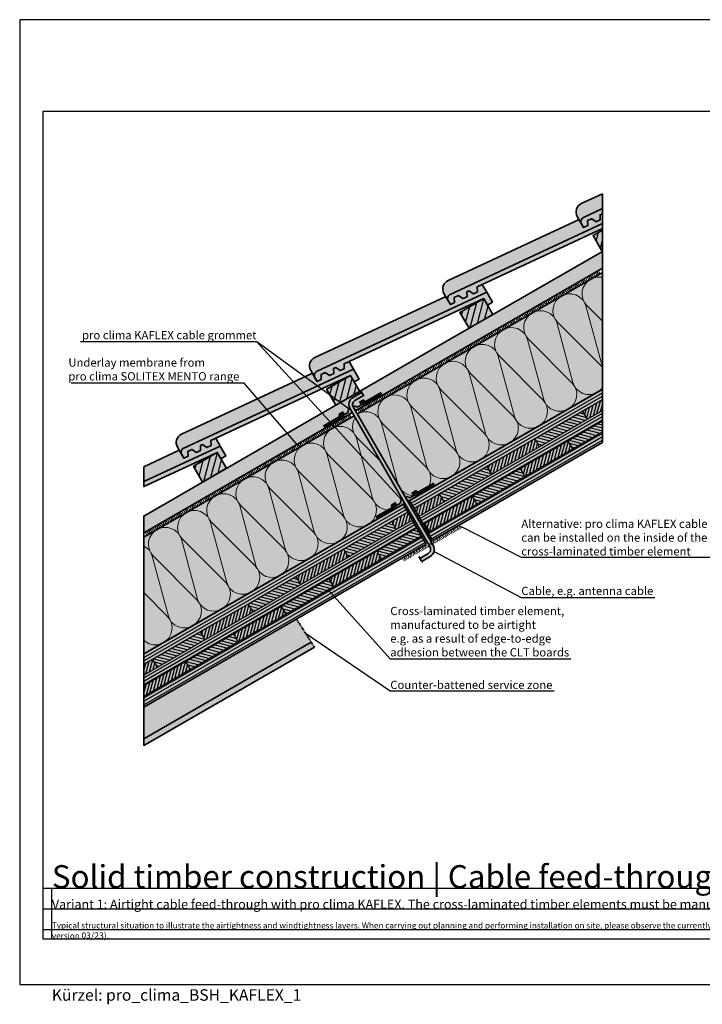
# Model space of a CAD drawing. Units: millimetres. Extents: x -3680 to 44285, y -11462 to 76072.
# Drawn here: x 5585 to 7070, y -8362 to -6219 of the extents above; entities that cross this region are included whole.
import ezdxf
from ezdxf import colors
from ezdxf.entities.mleader import LeaderData, LeaderLine
from ezdxf.math import Vec2, Vec3

# ---------------------------------------------------------------- set-up
doc = ezdxf.new("R2010")
doc.units = ezdxf.units.MM
for name, pattern in [('ACAD_ISO03W100', [30, 12, -18]), ('ACAD_ISO10W100', [18, 12, -3, 0, -3]), ('pro_clima_Bahnen_eng', [4, 2, -2])]:
    doc.linetypes.add(name, pattern=pattern)
for name, color, linetype, plot in [('Ansichtsfenster', 220, 'Continuous', False), ('Hilfslinie', 202, 'Continuous', False), ('Text Autorenvermek', 131, 'Continuous', False)]:
    doc.layers.add(name, color=color, linetype=linetype, plot=plot)
for name, color, linetype, lineweight in [('Beschriftung', 112, 'Continuous', 18), ('Kontur 0.25', 7, 'Continuous', 25), ('Kontur 0.35', 7, 'Continuous', 35), ('pro clima Außendichtung', 40, 'pro_clima_Bahnen_eng', 100), ('pro clima Verbindungsmittel', 1, 'Continuous', 70), ('Schraffur', 134, 'Continuous', 25), ('Schriftfeld', 8, 'Continuous', 25), ('Strichpunkt', 80, 'ACAD_ISO10W100', 35)]:
    doc.layers.add(name, color=color, linetype=linetype, lineweight=lineweight)
doc.layers.add('Schraffur farblich', color=71, linetype='Continuous')
doc.layers.add('Text', color=112, linetype='Continuous')
doc.styles.get("Standard").update_dxf_attribs({"font": 'arial.ttf'})
doc.styles.add('Stil1', font='arial.ttf')

# ---------------------------------------------------------------- blocks, each defined once
blk = doc.blocks.new('_None')
blk = doc.blocks.new('Hinweise_zur_Zeichnung')
at = {"layer": 'Hilfslinie'}
for points in [[(1685.2, 27980.6), (1685.2, 28090.6)], [(1665.2, 28000.6), (4535.2, 28000.6)]]:
    blk.add_lwpolyline(points, dxfattribs=at)
at = {"layer": 'Text', "insert": (1685.2, 28015.9), "char_height": 14, "attachment_point": 1}
blk.add_mtext_dynamic_manual_height_columns('{\\H0.92857x;\\C252;\\c9999763;Typical structural situation to illustrate the airtightness and windtightness layers. When carrying out planning and performing installation on site, please observe the currently applicable technical regulations and the relevant pro clima recommendations for applications and installation. (German version: 09/21; international version 03\\H1.07692x;/23).}', width=2717.167, gutter_width=12.5, heights=[41.7], dxfattribs=at)

msp = doc.modelspace()

# ---------------------------------------------------------------- hatches: boundary and pattern name
at = {"layer": 'Schraffur', "transparency": 33554687}
h = msp.add_hatch(dxfattribs=at)
h.set_pattern_fill('ANSI31', color=256, scale=4, angle=30)
h.set_pattern_definition([(75, (-14958.021, -46635.844), (-12.267258, 3.287002), [])])
h.paths.add_polyline_path([(6594.7282, -6826.3911), (6542.76667, -6856.3911), (6562.76667, -6891.03212), (6614.7282, -6861.03212)])
h.paths.add_polyline_path([(6852.85088, -6722.89591), (6852.85088, -6677.3639), (6832.6618, -6689.02007), (6852.6618, -6723.66109)])
at = {"layer": 'Schraffur', "lineweight": 20, "transparency": 33554687}
h = msp.add_hatch(dxfattribs=at)
h.set_pattern_fill('CWHATCHPATTERN_201', color=256, scale=21.991201, angle=210, style=0, pattern_type=2)
h.set_pattern_definition([(210, (7766.5, -6496.17), (109.956, -190.45), [9.8167, -26.8353]), (300, (7809.35, -6506.89), (63.483, 36.652), [5.948, -213.964]), (300, (7853.89, -6657.33), (63.483, 36.652), [5.948, -213.964]), (314.9325, (7753.532, -6555.065), (173.44208, -153.79446), [135.458, -1002.526]), (285.0675, (7752.019, -6555.938), (-46.46887, 227.10248), [135.458, -1002.526]), (225.2551, (7758.009, -6501.08), (63.48312, 36.652), [9.963, -825.831]), (14.7449, (7766.51, -6496.17), (63.48311, 36.652), [9.963, -825.831]), (225.2551, (7851.738, -6697.87), (63.48312, 36.652), [9.963, -825.831]), (194.7449, (7836.223, -6709.855), (-63.48312, -36.652), [9.963, -825.831]), (240.9638, (7750.996, -6508.155), (63.4831, 36.652), [9.571, -417.861]), (359.0362, (7776.192, -6493.608), (63.4831, 36.652), [9.571, -417.861]), (240.9638, (7856.384, -6689.5), (63.4831, 36.652), [9.571, -417.861]), (179.0362, (7826.59, -6712.39), (-63.4831, -36.652), [9.571, -417.861]), (255, (7746.35, -6516.524), (63.4831, 36.652), [8.14, -302.863]), (345, (7785.715, -6493.796), (63.4831, 36.652), [8.1396, -302.863]), (255, (7858.49, -6681.64), (63.4831, 36.652), [8.1396, -302.863]), (165, (7817.02, -6712.23), (-63.4831, -36.652), [8.14, -302.863]), (266.31, (7744.243, -6524.386), (63.4831, 36.652), [8.538, -255.764]), (333.69, (7793.58, -6495.9), (63.4831, 36.652), [8.538, -255.764]), (266.31, (7859.04, -6673.12), (63.4831, 36.652), [8.538, -255.764]), (153.69, (7809.156, -6710.12), (-63.4831, -36.652), [8.538, -255.764]), (281.565, (7743.694, -6532.906), (63.483, 36.652), [10.856, -220.9514]), (318.435, (7801.23, -6499.69), (63.483, 36.652), [10.856, -220.9514]), (281.565, (7856.864, -6662.484), (63.483, 36.652), [10.856, -220.9514]), (138.435, (7801.5, -6706.34), (-63.483, -36.652), [10.856, -220.9514]), (293.6598, (7812.327, -6512.04), (-156.42887, 417.5508), [7.9107, -655.885]), (306.3402, (7748.844, -6548.693), (283.39517, -344.24678), [7.911, -655.885]), (113.6598, (7853.89, -6657.333), (156.429, -417.55076), [7.911, -655.885]), (126.3402, (7853.89, -6657.333), (-283.39517, 344.24678), [7.911, -655.885])])
h.paths.add_polyline_path([(6424.75313, -7259.38941), (6429.08325, -7256.88941), (6435.91338, -7258.71954), (6445.43966, -7253.21954), (6447.93966, -7257.54967), (6852.85088, -7023.77406), (6852.85088, -6769.73995), (6319.75313, -7077.52408)])
at = {"layer": 'Schraffur', "transparency": 33554687}
h = msp.add_hatch(dxfattribs=at)
h.set_pattern_fill('ANSI31', color=256, scale=4, angle=30)
h.set_pattern_definition([(75, (-15537.811, -46970.586), (-12.267258, 3.287002), [])])
h.paths.add_polyline_path([(6014.93794, -7161.13317), (5962.97642, -7191.13317), (5982.97642, -7225.77418), (6034.93794, -7195.77418)])
h.paths.add_polyline_path([(6304.83307, -6993.76213), (6252.87154, -7023.76213), (6272.87154, -7058.40315), (6324.83307, -7028.40315), (6323.83307, -7026.6711)])
at = {"layer": 'Schraffur'}
h = msp.add_hatch(dxfattribs=at)
h.set_pattern_fill('ANSI31', color=256, scale=2, angle=345)
h.set_pattern_definition([(30, (-5833.0014, 24505.749), (-3.175, 5.4992613), [])])
h.paths.add_polyline_path([(6433.21723, -7266.04967), (6443.21723, -7283.37018), (6852.85088, -7046.86808), (6852.85088, -7023.77406)])
h.paths.add_polyline_path([(6453.21723, -7300.69068), (6463.21723, -7318.01119), (6852.85088, -7093.0561), (6852.85088, -7069.96209)])
h.paths.add_polyline_path([(6473.21723, -7335.3317), (6483.21723, -7352.65221), (6852.85088, -7139.24412), (6852.85088, -7116.15011)])
h = msp.add_hatch(dxfattribs=at)
h.set_pattern_fill('ANSI31', color=256, scale=2, angle=30)
h.set_pattern_definition([(75, (-5209.463, 24865.749), (-6.133629, 1.6435009), [])])
h.paths.add_polyline_path([(6706.28837, -7131.48598), (6602.36532, -7191.48598), (6612.36532, -7208.80649), (6716.28837, -7148.80649)])
h.paths.add_polyline_path([(6778.2499, -7136.127), (6674.32685, -7196.127), (6684.32685, -7213.4475), (6788.2499, -7153.4475)])
h.paths.add_polyline_path([(6852.85088, -7046.86808), (6810.21142, -7071.48598), (6820.21142, -7088.80649), (6852.85088, -7069.96209)])
h.paths.add_polyline_path([(6443.21723, -7283.37018), (6453.21723, -7300.69068), (6508.44228, -7268.80649), (6498.44228, -7251.48598)])
h.paths.add_polyline_path([(6466.48075, -7316.127), (6476.48075, -7333.4475), (6580.4038, -7273.4475), (6570.4038, -7256.127)])
at = {"layer": 'Schraffur', "transparency": 33554687}
h = msp.add_hatch(color=256, dxfattribs=at)
h.dxf.hatch_style = 1
h.paths.add_polyline_path([(6306.32492, -7070.26575), (6303.82492, -7065.93562), (6299.4948, -7068.43562, -0.4142135624), (6297.66467, -7075.26575), (6288.13839, -7080.76575), (6290.63839, -7085.09588), (6304.4948, -7077.09588, 0.4142135624)])
h.paths.add_polyline_path([(6331.43966, -7055.76575), (6321.91338, -7061.26575, -0.4142135624), (6315.08325, -7059.43562), (6310.75313, -7061.93562), (6313.25313, -7066.26575, 0.4142135624), (6320.08325, -7068.09588), (6333.93966, -7060.09588)])
at = {"layer": 'Schraffur', "lineweight": 20, "transparency": 33554687}
h = msp.add_hatch(dxfattribs=at)
h.set_pattern_fill('CWHATCHPATTERN_201', color=256, scale=21.991201, angle=210, style=0, pattern_type=2)
h.set_pattern_definition([(210, (7140.4, -6857.65), (109.956, -190.45), [9.817, -26.8353]), (300, (7183.25, -6868.37), (63.483, 36.652), [5.948, -213.964]), (300, (7227.786, -7018.814), (63.483, 36.652), [5.948, -213.964]), (314.9325, (7127.428, -6916.546), (173.44208, -153.79446), [135.458, -1002.526]), (285.0675, (7125.915, -6917.42), (-46.46887, 227.10248), [135.458, -1002.526]), (225.2551, (7131.905, -6862.56), (63.48312, 36.652), [9.963, -825.831]), (14.7449, (7140.406, -6857.652), (63.48311, 36.652), [9.963, -825.831]), (225.2551, (7225.634, -7059.351), (63.48312, 36.652), [9.963, -825.831]), (194.7449, (7210.12, -7071.336), (-63.48312, -36.652), [9.963, -825.831]), (240.9638, (7124.89, -6869.637), (63.4831, 36.652), [9.571, -417.861]), (359.0362, (7150.09, -6855.09), (63.4831, 36.652), [9.571, -417.861]), (240.9638, (7230.28, -7050.983), (63.4831, 36.652), [9.571, -417.861]), (179.0362, (7200.485, -7073.87), (-63.4831, -36.652), [9.571, -417.861]), (255, (7120.246, -6878.005), (63.4831, 36.652), [8.14, -302.863]), (345, (7159.61, -6855.28), (63.4831, 36.652), [8.14, -302.863]), (255, (7232.387, -7043.12), (63.4831, 36.652), [8.14, -302.863]), (165, (7190.914, -7073.71), (-63.4831, -36.652), [8.14, -302.863]), (266.31, (7118.14, -6885.87), (63.483, 36.652), [8.538, -255.764]), (333.69, (7167.474, -6857.384), (63.4831, 36.652), [8.538, -255.764]), (266.31, (7232.936, -7034.6), (63.4831, 36.652), [8.538, -255.764]), (153.69, (7183.05, -7071.604), (-63.4831, -36.652), [8.538, -255.764]), (281.565, (7117.59, -6894.39), (63.483, 36.652), [10.856, -220.951]), (318.435, (7175.13, -6861.17), (63.483, 36.652), [10.856, -220.951]), (281.565, (7230.76, -7023.965), (63.483, 36.652), [10.856, -220.951]), (138.435, (7175.4, -7067.82), (-63.483, -36.652), [10.856, -220.951]), (293.6598, (7186.223, -6873.522), (-156.42887, 417.5508), [7.911, -655.885]), (306.3402, (7122.74, -6910.174), (283.39517, -344.2468), [7.911, -655.885]), (113.6598, (7227.786, -7018.814), (156.429, -417.55076), [7.911, -655.885]), (126.3402, (7227.786, -7018.814), (-283.39517, 344.24678), [7.911, -655.885])])
h.paths.add_polyline_path([(5855.185, -7599.77673), (6404.63839, -7282.54967), (6402.13839, -7278.21954), (6411.66467, -7272.71954), (6413.4948, -7265.88941), (6417.82492, -7263.38941), (6312.82492, -7081.52408), (5855.185, -7345.74261)])
at = {"layer": 'Schraffur'}
h = msp.add_hatch(dxfattribs=at)
h.set_pattern_fill('ANSI31', color=256, scale=2, angle=120)
h.set_pattern_definition([(165, (-5209.463, 24865.749), (-1.6435009, -6.133629), [])])
h.paths.add_polyline_path([(6602.36532, -7191.48598), (6498.44228, -7251.48598), (6508.44228, -7268.80649), (6612.36532, -7208.80649)])
h.paths.add_polyline_path([(6810.21142, -7071.48598), (6706.28837, -7131.48598), (6716.28837, -7148.80649), (6820.21142, -7088.80649)])
h.paths.add_polyline_path([(6674.32685, -7196.127), (6570.4038, -7256.127), (6580.4038, -7273.4475), (6684.32685, -7213.4475)])
h.paths.add_polyline_path([(6852.85088, -7093.0561), (6778.2499, -7136.127), (6788.2499, -7153.4475), (6852.85088, -7116.15011)])
at = {"layer": 'Schraffur', "transparency": 33554687}
h = msp.add_hatch(color=256, dxfattribs=at)
h.dxf.hatch_style = 1
h.paths.add_polyline_path([(6420.32492, -7267.71954), (6417.82492, -7263.38941), (6413.4948, -7265.88941, -0.4142135624), (6411.66467, -7272.71954), (6402.13839, -7278.21954), (6404.63839, -7282.54967), (6418.4948, -7274.54967, 0.4142135624)])
h.paths.add_polyline_path([(6445.43966, -7253.21954), (6435.91338, -7258.71954, -0.4142135624), (6429.08325, -7256.88941), (6424.75313, -7259.38941), (6427.25313, -7263.71954, 0.4142135624), (6434.08325, -7265.54967), (6447.93966, -7257.54967)])
at = {"layer": 'Schraffur'}
h = msp.add_hatch(dxfattribs=at)
h.set_pattern_fill('ANSI31', color=256, scale=2, angle=345)
h.set_pattern_definition([(30, (-6365.033, 24198.5804), (-3.175, 5.4992613), [])])
h.paths.add_polyline_path([(5855.185, -7599.77673), (5855.185, -7622.87074), (6429.36082, -7291.37018), (6419.36082, -7274.04967)])
h.paths.add_polyline_path([(5855.185, -7645.96475), (5855.185, -7669.05876), (6449.36082, -7326.01119), (6439.36082, -7308.69068)])
h.paths.add_polyline_path([(5855.185, -7692.15277), (5855.185, -7715.24678), (6469.36082, -7360.65221), (6459.36082, -7343.3317)])
at = {"layer": 'Schraffur', "transparency": 33554687}
h = msp.add_hatch(dxfattribs=at)
h.set_pattern_fill('ANSI31', color=256, scale=2, angle=30)
h.set_pattern_definition([(75, (18761.71, -36642.401), (-6.133629, 1.6435009), [])])
h.paths.add_polyline_path([(6429.36082, -7291.37018), (6394.51923, -7311.48598), (6404.51923, -7328.80649), (6439.36082, -7308.69068)])
h = msp.add_hatch(dxfattribs=at)
h.set_pattern_fill('ANSI31', color=256, scale=2, angle=120)
h.set_pattern_definition([(165, (18761.71, -39360), (-1.6435009, -6.133629), [])])
h.paths.add_polyline_path([(6404.51923, -7328.80649), (6394.51923, -7311.48598), (6290.59618, -7371.48598), (6300.59618, -7388.80649)])
h.paths.add_polyline_path([(6459.36082, -7343.3317), (6449.36082, -7326.01119), (6362.5577, -7376.127), (6372.5577, -7393.4475)])
h = msp.add_hatch(dxfattribs=at)
h.set_pattern_fill('ANSI31', color=256, scale=2, angle=120)
h.set_pattern_definition([(165, (18761.71, -36642.401), (-1.6435009, -6.133629), [])])
h.paths.add_polyline_path([(6466.48075, -7316.127), (6463.21723, -7318.01119), (6473.21723, -7335.3317), (6476.48075, -7333.4475)])
at = {"layer": 'Schraffur'}
h = msp.add_hatch(dxfattribs=at)
h.set_pattern_fill('ANSI31', color=256, scale=2, angle=30)
h.set_pattern_definition([(75, (-5833.0014, 24505.749), (-6.133629, 1.6435009), [])])
h.paths.add_polyline_path([(6082.75008, -7491.48598), (5978.82703, -7551.48598), (5988.82703, -7568.80649), (6092.75008, -7508.80649)])
h.paths.add_polyline_path([(6154.71161, -7496.127), (6050.78856, -7556.127), (6060.78856, -7573.4475), (6164.71161, -7513.4475)])
h.paths.add_polyline_path([(6290.59618, -7371.48598), (6186.67313, -7431.48598), (6196.67313, -7448.80649), (6300.59618, -7388.80649)])
h.paths.add_polyline_path([(6362.5577, -7376.127), (6258.63465, -7436.127), (6268.63465, -7453.4475), (6371.28902, -7394.17998), (6371.28902, -7391.25009)])
h.paths.add_polyline_path([(5855.185, -7622.87074), (5855.185, -7645.96475), (5884.90398, -7628.80649), (5874.90398, -7611.48598)])
h.paths.add_polyline_path([(5855.185, -7669.05876), (5855.185, -7692.15277), (5956.86551, -7633.4475), (5946.86551, -7616.127)])
h = msp.add_hatch(dxfattribs=at)
h.set_pattern_fill('ANSI31', color=256, scale=2, angle=120)
h.set_pattern_definition([(165, (-5833.0014, 24505.749), (-1.6435009, -6.133629), [])])
h.paths.add_polyline_path([(5978.82703, -7551.48598), (5874.90398, -7611.48598), (5884.90398, -7628.80649), (5988.82703, -7568.80649)])
h.paths.add_polyline_path([(6186.67313, -7431.48598), (6082.75008, -7491.48598), (6092.75008, -7508.80649), (6196.67313, -7448.80649)])
h.paths.add_polyline_path([(6050.78856, -7556.127), (5946.86551, -7616.127), (5956.86551, -7633.4475), (6060.78856, -7573.4475)])
h.paths.add_polyline_path([(6258.63465, -7436.127), (6154.71161, -7496.127), (6164.71161, -7513.4475), (6268.63465, -7453.4475)])
h = msp.add_hatch(dxfattribs=at)
h.set_pattern_fill('PUNKTE2', color=256, scale=6, angle=240, pattern_type=2)
h.set_pattern_definition([(240, (-6166.7656, 31489.5706), (2.1961524, -8.1961524), [0, -6])])
h.paths.add_polyline_path([(5855.185, -7798.96253), (5855.185, -7784.52878), (6219.68418, -7574.51889), (6226.20485, -7584.75412)])
at = {"layer": 'Schraffur farblich', "true_color": 0xffe6e6, "transparency": 33554687}
h = msp.add_hatch(color=7, dxfattribs=at)
h.dxf.hatch_style = 1
edge = h.paths.add_edge_path()
edge.add_line((6807.35943, -6663.84504), (6798.0877, -6647.78592))
edge.add_arc((6815.40821, -6637.78592), 20, 114.97390456, 210, ccw=False)
edge.add_line((6806.9641, -6619.65592), (6852.85088, -6598.284))
edge.add_line((6852.85088, -6598.284), (6852.85088, -6630.65935))
edge.add_line((6852.85088, -6630.65935), (6811.79763, -6649.78004))
edge.add_arc((6816.01969, -6658.84504), 10, 114.97390456, 210)
h = msp.add_hatch(color=7, dxfattribs=at)
h.dxf.hatch_style = 1
h.paths.add_polyline_path([(7966.75303, -6891.45912), (7971.30186, -6889.33793), (7980.86979, -6895.91008), (7989.96747, -6891.6677), (7989.4972, -6880.85319), (8159.85795, -6801.41155), (8159.85795, -6790.50541), (7930.68872, -6897.24172, 0.4401464454), (7926.25052, -6911.30673), (7930.83261, -6919.24313), (7939.93028, -6915.00075), (7939.46002, -6904.18624), (7948.55769, -6899.94386), (7958.12562, -6906.51601), (7967.22329, -6902.27364)])
h.paths.add_polyline_path([(6847.86194, -6643.99743), (6852.85088, -6641.67102), (6852.85088, -6630.65935), (6811.79763, -6649.78004, 0.4401464454), (6807.35943, -6663.84504), (6811.94152, -6671.78144), (6821.03919, -6667.53907), (6820.56893, -6656.72455), (6829.6666, -6652.48218), (6839.23453, -6659.05432), (6848.3322, -6654.81195)])
h.paths.add_polyline_path([(6852.85088, -6673.85983), (6852.85088, -6663.01078), (6521.9025, -6817.15107, 0.4401464454), (6517.4643, -6831.21607), (6522.04639, -6839.15247), (6531.14406, -6834.9101), (6530.6738, -6824.09558), (6539.77147, -6819.85321), (6549.3394, -6826.42535), (6558.43707, -6822.18298), (6557.96681, -6811.36846), (6562.51564, -6809.24728), (6572.08357, -6815.81942), (6581.18124, -6811.57705), (6580.71098, -6800.76253)])
h.paths.add_polyline_path([(6565.22563, -6840.17238), (6594.7282, -6826.3911), (6602.76825, -6840.31689), (6613.59357, -6834.06689), (6601.21138, -6812.56412), (6232.00737, -6984.5221, 0.4401464454), (6227.56917, -6998.5871), (6232.15126, -7006.5235), (6241.24893, -7002.28113), (6240.77867, -6991.46661), (6249.87634, -6987.22424), (6259.44427, -6993.79639), (6268.54194, -6989.55401), (6268.07168, -6978.7395), (6272.62051, -6976.61831), (6282.18844, -6983.19045), (6291.28612, -6978.94808), (6290.81585, -6968.13356)])
h.paths.add_polyline_path([(6000.92072, -7135.50459), (6275.3305, -7007.54341), (6304.83307, -6993.76213), (6312.87312, -7007.68792), (6323.69844, -7001.43792), (6311.31625, -6979.93515), (5942.11225, -7151.89313, 0.4401464454), (5937.67405, -7165.95813), (5942.25613, -7173.89453), (5951.3538, -7169.65216), (5950.88354, -7158.83764), (5959.98121, -7154.59527), (5969.54914, -7161.16742), (5978.64681, -7156.92504), (5978.17655, -7146.11053), (5982.72538, -7143.98934), (5992.29332, -7150.56148), (6001.39099, -7146.31911)])
h.paths.add_polyline_path([(6021.42112, -7147.30619), (5855.185, -7224.7312), (5855.185, -7235.65205), (5985.43537, -7174.91444), (6014.93794, -7161.13317), (6022.978, -7175.05895), (6033.80331, -7168.80895)])
h = msp.add_hatch(color=7, dxfattribs=at)
h.dxf.hatch_style = 1
edge = h.paths.add_edge_path()
edge.add_line((6517.4643, -6831.21607), (6508.19257, -6815.15696))
edge.add_arc((6525.51308, -6805.15696), 20, 114.97390456, 210, ccw=False)
edge.add_line((6517.06897, -6787.02695), (6802.11485, -6654.26589))
edge.add_line((6802.11485, -6654.26589), (6812.15597, -6671.65763))
edge.add_line((6812.15597, -6671.65763), (6821.25364, -6667.41525))
edge.add_line((6821.25364, -6667.41525), (6820.78338, -6656.60074))
edge.add_line((6820.78338, -6656.60074), (6829.88105, -6652.35836))
edge.add_line((6829.88105, -6652.35836), (6839.44899, -6658.93051))
edge.add_line((6839.44899, -6658.93051), (6848.3322, -6654.81195))
edge.add_line((6848.3322, -6654.81195), (6847.86194, -6643.99743))
edge.add_line((6847.86194, -6643.99743), (6852.41077, -6641.87625))
edge.add_line((6852.41077, -6641.87625), (6852.85088, -6642.17856))
edge.add_line((6852.85088, -6642.17856), (6852.85088, -6663.01078))
edge.add_line((6852.85088, -6663.01078), (6521.9025, -6817.15107))
edge.add_arc((6526.12456, -6826.21607), 10, 114.97390456, 210)
at = {"layer": 'Schraffur farblich', "true_color": 0xe6dcb4, "transparency": 33554687}
h = msp.add_hatch(color=254, dxfattribs=at)
h.dxf.hatch_style = 1
h.paths.add_polyline_path([(6469.36082, -7360.65221), (6419.36082, -7274.04967), (5855.185, -7599.77673), (5855.185, -7715.24678)])
h.paths.add_polyline_path([(6852.85088, -7139.24412), (6852.85088, -7023.77406), (6433.21723, -7266.04967), (6483.21723, -7352.65221)])
h.paths.add_polyline_path([(6481.28902, -6975.02368), (6852.85088, -6760.50234), (6852.85088, -6723.98858), (6852.6618, -6723.66109), (6481.28902, -6938.07326), (5855.185, -7299.55459), (5855.185, -7336.50501), (6290.63839, -7085.09588), (6288.13839, -7080.76575), (6297.66467, -7075.26575, 0.4142135624), (6299.4948, -7068.43562), (6303.82492, -7065.93562, -0.4142135624), (6310.41338, -7041.34716), (6328.91181, -7030.66709), (6332.91326, -7037.59782), (6314.20573, -7048.39862, 0.4071582585), (6310.75313, -7061.93562), (6315.08325, -7059.43562, 0.4142135624), (6321.91338, -7061.26575), (6331.43966, -7055.76575), (6333.93966, -7060.09588)])
h.paths.add_polyline_path([(6324.83307, -7028.40315), (6304.83307, -6993.76213), (6252.87154, -7023.76213), (6272.87154, -7058.40315)], flags=17)
h.paths.add_polyline_path([(6014.93794, -7161.13317), (5962.97642, -7191.13317), (5982.97642, -7225.77418), (6034.93794, -7195.77418)], flags=17)
h.paths.add_polyline_path([(6614.7282, -6861.03212), (6594.7282, -6826.3911), (6542.76667, -6856.3911), (6562.76667, -6891.03212)], flags=17)
h.paths.add_polyline_path([(6852.85088, -6677.3639), (6832.6618, -6689.02007), (6852.6618, -6723.66109), (6852.85088, -6723.55192)])
at = {"layer": 'Schraffur farblich', "true_color": 0xffe6e6, "transparency": 33554687}
h = msp.add_hatch(color=7, dxfattribs=at)
h.dxf.hatch_style = 1
h.paths.add_polyline_path([(8159.85795, -6790.50541), (8071.44238, -6702.13277), (7842.26832, -6808.87135), (7930.68388, -6897.24398)])
h.paths.add_polyline_path([(7842.26832, -6808.87135, 0.4399869458), (7837.83496, -6822.93409), (7842.41705, -6830.87049), (7930.83261, -6919.24313), (7926.25052, -6911.30673, -0.4399869458), (7930.68388, -6897.24398)])
h.paths.add_polyline_path([(6140.67384, -8197.5085), (6961.71749, -8197.5085), (6961.71749, -8094.47303), (6140.67384, -8094.47303)], flags=9)
h.paths.add_polyline_path([(7667.28082, -8225.21335), (8318.33812, -8225.21335), (8318.33812, -8173.69561), (7667.28082, -8173.69561)], flags=9)
h.paths.add_polyline_path([(5650.06222, -8225.67069), (7466.11951, -8225.67069), (7466.11951, -8184.45651), (5650.06222, -8184.45651)], flags=9)
h.paths.add_polyline_path([(5637.09155, -8196.65584), (6135.69318, -8196.65584), (6135.69318, -8093.62037), (5637.09155, -8093.62037)], flags=9)
h.paths.add_polyline_path([(5649.90021, -8267.58904), (8146.7556, -8267.58904), (8146.7556, -8236.6784), (5649.90021, -8236.6784)], flags=9)
at = {"layer": 'Schraffur farblich', "true_color": 0xfaf0f0, "transparency": 33554687}
h = msp.add_hatch(color=7, dxfattribs=at)
h.dxf.hatch_style = 1
h.paths.add_polyline_path([(6852.85088, -7023.77406), (6852.85088, -6769.73995), (6481.28902, -6984.26128), (6319.75313, -7077.52408), (6424.75313, -7259.38941), (6429.08325, -7256.88941, 0.4142135624), (6435.91338, -7258.71954), (6445.43966, -7253.21954), (6447.93966, -7257.54967)])
h.paths.add_polyline_path([(6219.48212, -7574.20173), (6187.21304, -7523.55031), (5855.185, -7715.24678), (5855.185, -7784.52878)])
h.paths.add_polyline_path([(6404.63839, -7282.54967), (6402.13839, -7278.21954), (6411.66467, -7272.71954, 0.4142135624), (6413.4948, -7265.88941), (6417.82492, -7263.38941), (6312.82492, -7081.52408), (5855.185, -7345.74261), (5855.185, -7599.77673)])
h.paths.add_polyline_path([(7747.93506, -7285.836), (7571.21279, -7109.02788), (7571.21279, -7363.44543), (7924.63188, -7716.69293), (7924.82061, -7716.58396), (7924.82061, -7462.80749)])
h.paths.add_polyline_path([(8425.10463, -7427.74485), (8425.10463, -7173.96837), (7924.82061, -7462.80749), (7924.82061, -7716.58396)])
h.paths.add_polyline_path([(6140.67384, -8197.5085), (6961.71749, -8197.5085), (6961.71749, -8094.47303), (6140.67384, -8094.47303)], flags=9)
h.paths.add_polyline_path([(5637.09155, -8196.65584), (6135.69318, -8196.65584), (6135.69318, -8093.62037), (5637.09155, -8093.62037)], flags=9)
at = {"layer": 'Schraffur farblich', "true_color": 0xffe6e6, "transparency": 33554687}
h = msp.add_hatch(color=7, dxfattribs=at)
h.dxf.hatch_style = 1
h.paths.add_polyline_path([(6227.56917, -6998.5871), (6218.29744, -6982.52799, -0.4401464454), (6227.17384, -6954.39798), (6512.21972, -6821.63692), (6522.26085, -6839.02866), (6531.35852, -6834.78628), (6530.88825, -6823.97177), (6539.98592, -6819.72939), (6549.55386, -6826.30154), (6558.65153, -6822.05916), (6558.18126, -6811.24465), (6562.7301, -6809.12346), (6572.29803, -6815.6956), (6581.3957, -6811.45323), (6580.92544, -6800.63871), (6591.50371, -6795.70592), (6601.21138, -6812.56412), (6232.00737, -6984.5221, 0.4401464454)])
h = msp.add_hatch(color=7, dxfattribs=at)
h.dxf.hatch_style = 1
h.paths.add_polyline_path([(5937.67405, -7165.95813), (5928.40231, -7149.89902, -0.4401464454), (5937.27871, -7121.76901), (6222.3246, -6989.00795), (6232.36572, -7006.39969), (6241.46339, -7002.15731), (6240.99312, -6991.3428), (6250.0908, -6987.10042), (6259.65873, -6993.67257), (6268.7564, -6989.4302), (6268.28614, -6978.61568), (6272.83497, -6976.49449), (6282.4029, -6983.06664), (6291.50057, -6978.82426), (6291.03031, -6968.00975), (6301.60858, -6963.07695), (6311.31625, -6979.93515), (5942.11225, -7151.89313, 0.4401464454)])
at = {"layer": 'Schraffur farblich', "true_color": 0xb4b4b4, "transparency": 33554687}
h = msp.add_hatch(color=253, dxfattribs=at)
h.dxf.hatch_style = 1
h.paths.add_polyline_path([(8027.61657, -7197.92781, 1), (8035.61657, -7197.92781, 1)])
h.paths.add_polyline_path([(8035.61657, -7197.92781, -1), (8027.61657, -7197.92781), (8027.61657, -7252.31736, 1), (8035.61657, -7252.31736)])
h.paths.add_polyline_path([(7613.94443, -7613.76332, 1), (7605.94443, -7613.76332, 1)])
h.paths.add_polyline_path([(7613.94443, -7613.76332, -1), (7605.94443, -7613.76332), (7605.94443, -7750.30303, 1), (7613.94443, -7750.30303)])
h.paths.add_polyline_path([(6314.20573, -7048.39862), (6332.91326, -7037.59782), (6328.91181, -7030.66709), (6310.41338, -7041.34716, 0.4142135624), (6303.82492, -7065.93562), (6417.82492, -7263.38941), (6475.29841, -7362.93641), (6482.22661, -7358.93641), (6424.75313, -7259.38941), (6310.75313, -7061.93562, -0.4071582585)])
h.paths.add_polyline_path([(6484.75313, -7363.31246), (6482.22661, -7358.93641), (6475.29841, -7362.93641), (6477.82492, -7367.31246, -0.4213042406), (6473.9541, -7381.09092), (6455.66479, -7391.65026), (6459.66624, -7398.58099), (6478.16467, -7387.90092, 0.4142135624)])
at = {"layer": 'Schraffur farblich', "true_color": 0xa0a0a0, "transparency": 33554687}
h = msp.add_hatch(color=253, dxfattribs=at)
h.dxf.hatch_style = 1
h.paths.add_polyline_path([(6447.93966, -7257.54967), (6445.43966, -7253.21954), (6435.91338, -7258.71954, -0.4142135624), (6429.08325, -7256.88941), (6424.75313, -7259.38941), (6427.25313, -7263.71954, 0.4142135624), (6434.08325, -7265.54967)])
h.paths.add_polyline_path([(6420.32492, -7267.71954), (6417.82492, -7263.38941), (6413.4948, -7265.88941, -0.4142135624), (6411.66467, -7272.71954), (6402.13839, -7278.21954), (6404.63839, -7282.54967), (6418.4948, -7274.54967, 0.4142135624)])
h.paths.add_polyline_path([(6306.32492, -7070.26575), (6303.82492, -7065.93562), (6299.4948, -7068.43562, -0.4142135624), (6297.66467, -7075.26575), (6288.13839, -7080.76575), (6290.63839, -7085.09588), (6304.4948, -7077.09588, 0.4142135624)])
h.paths.add_polyline_path([(6333.93966, -7060.09588), (6331.43966, -7055.76575), (6321.91338, -7061.26575, -0.4142135624), (6315.08325, -7059.43562), (6310.75313, -7061.93562), (6313.25313, -7066.26575, 0.4142135624), (6320.08325, -7068.09588)])
at = {"layer": 'Schraffur farblich', "true_color": 0xffe6e6, "transparency": 33554687}
h = msp.add_hatch(color=7, dxfattribs=at)
h.dxf.hatch_style = 1
h.paths.add_polyline_path([(5855.185, -7192.35585), (5932.42947, -7156.37899), (5942.47059, -7173.77072), (5951.56826, -7169.52834), (5951.098, -7158.71383), (5960.19567, -7154.47145), (5969.7636, -7161.0436), (5978.86127, -7156.80123), (5978.39101, -7145.98671), (5982.93984, -7143.86552), (5992.50777, -7150.43767), (6001.60544, -7146.19529), (6001.13518, -7135.38078), (6011.71345, -7130.44798), (6021.42112, -7147.30619), (5855.185, -7224.7312)])
at = {"layer": 'Schraffur farblich', "true_color": 0xfcfcfc, "transparency": 33554687}
h = msp.add_hatch(color=7, dxfattribs=at)
h.dxf.hatch_style = 1
h.paths.add_polyline_path([(6226.20485, -7584.75412), (6219.48212, -7574.20173), (5855.185, -7784.52878), (5855.185, -7798.96253)])

# ---------------------------------------------------------------- linework, layer by layer
at = {"layer": 'Ansichtsfenster'}
msp.add_lwpolyline([(5585.185, -8319.40332), (8555.185, -8319.40332), (8555.185, -6219.40332), (5585.185, -6219.40332)], close=True, dxfattribs=at)
at = {"layer": 'Hilfslinie'}
for points in [[(5635.185, -8109.40332), (8505.185, -8109.40332)], [(5655.185, -8219.40332), (5655.185, -8109.40332)], [(5635.185, -8154.40332), (8505.185, -8154.40332)], [(5635.185, -8199.40332), (8505.185, -8199.40332)]]:
    msp.add_lwpolyline(points, dxfattribs=at)
at = {"layer": 'Kontur 0.25'}
for p, q in [((6852.85088, -7046.86808), (6443.21723, -7283.37018)), ((6852.85088, -7069.96209), (6453.21723, -7300.69068)), ((6820.21142, -7088.80649), (6810.21142, -7071.48598)), ((6852.85088, -7093.0561), (6463.21723, -7318.01119)), ((6852.85088, -7116.15011), (6473.21723, -7335.3317)), ((6716.28837, -7148.80649), (6706.28837, -7131.48598)), ((6788.2499, -7153.4475), (6778.2499, -7136.127)), ((6612.36532, -7208.80649), (6602.36532, -7191.48598)), ((6684.32685, -7213.4475), (6674.32685, -7196.127)), ((6508.44228, -7268.80649), (6498.44228, -7251.48598)), ((6580.4038, -7273.4475), (6570.4038, -7256.127)), ((6429.36082, -7291.37018), (5855.185, -7622.87074)), ((6439.36082, -7308.69068), (5855.185, -7645.96475)), ((6449.36082, -7326.01119), (5855.185, -7669.05876)), ((6404.51923, -7328.80649), (6394.51923, -7311.48598)), ((6476.48075, -7333.4475), (6466.48075, -7316.127)), ((6459.36082, -7343.3317), (5855.185, -7692.15277)), ((6300.59618, -7388.80649), (6290.59618, -7371.48598)), ((6372.5577, -7393.4475), (6362.5577, -7376.127)), ((6196.67313, -7448.80649), (6186.67313, -7431.48598)), ((6268.63465, -7453.4475), (6258.63465, -7436.127)), ((6264.80866, -7478.75045), (6325.47409, -7443.72525)), ((6092.75008, -7508.80649), (6082.75008, -7491.48598)), ((6164.71161, -7513.4475), (6154.71161, -7496.127)), ((5988.82703, -7568.80649), (5978.82703, -7551.48598)), ((5988.82703, -7568.80649), (5978.82703, -7551.48598)), ((6060.78856, -7573.4475), (6050.78856, -7556.127)), ((5884.90398, -7628.80649), (5874.90398, -7611.48598)), ((5956.86551, -7633.4475), (5946.86551, -7616.127))]:
    msp.add_line(p, q, dxfattribs=at)
at = {"layer": 'Kontur 0.35'}
for points in [[(6811.94152, -6671.78144), (6798.0877, -6647.78592, -0.4401464454), (6806.9641, -6619.65592), (6852.85088, -6598.284)], [(6852.85088, -6630.65935), (6811.79279, -6649.7823, 0.4399869459), (6807.35943, -6663.84504), (6811.94152, -6671.78144), (6821.03919, -6667.53907), (6820.56893, -6656.72455), (6829.6666, -6652.48218), (6839.23453, -6659.05432), (6848.3322, -6654.81195), (6847.86194, -6643.99743), (6852.41077, -6641.87625), (6852.85088, -6642.17856)], [(6522.04639, -6839.15247), (6508.19257, -6815.15696, -0.4401464454), (6517.06897, -6787.02695), (6802.11485, -6654.26589)], [(6517.4643, -6831.21607), (6508.19257, -6815.15696, -0.4401464454), (6517.06897, -6787.02695), (6802.11485, -6654.26589)], [(6517.4643, -6831.21607), (6508.19257, -6815.15696, -0.4401464454), (6517.06897, -6787.02695), (6802.11485, -6654.26589)], [(6852.85088, -6663.01078), (6521.89766, -6817.15333, 0.4399869459), (6517.4643, -6831.21607), (6522.04639, -6839.15247), (6531.14406, -6834.9101), (6530.6738, -6824.09558), (6539.77147, -6819.85321), (6549.3394, -6826.42535), (6558.43707, -6822.18298), (6557.96681, -6811.36846), (6562.51564, -6809.24728), (6572.08357, -6815.81942), (6581.18124, -6811.57705), (6580.71098, -6800.76253), (6852.85088, -6673.85983)], [(6232.15126, -7006.5235), (6218.29744, -6982.52799, -0.4401464454), (6227.17384, -6954.39798), (6512.21972, -6821.63692)], [(5942.25613, -7173.89453), (5928.40231, -7149.89902, -0.4401464454), (5937.27871, -7121.76901), (6222.3246, -6989.00795)], [(6328.91181, -7030.66709), (6310.41338, -7041.34716, 0.4142135624), (6303.82492, -7065.93562), (6417.82492, -7263.38941), (6477.82492, -7367.31246, -0.4213042406), (6473.9541, -7381.09092), (6455.66479, -7391.65026)], [(6459.66624, -7398.58099), (6478.16467, -7387.90092, 0.4142135624), (6484.75313, -7363.31246), (6424.75313, -7259.38941), (6310.75313, -7061.93562, -0.4213042406), (6314.62395, -7048.15716), (6332.91326, -7037.59782)]]:
    msp.add_lwpolyline(points, format="xyb", dxfattribs=at)
for points in [[(6852.85088, -6630.65935), (6852.85088, -6598.284)], [(6852.85088, -6677.3639), (6852.85088, -6618.95658)], [(6852.85088, -6630.65935), (6852.85088, -6642.17856)], [(6852.85088, -6663.01078), (6852.85088, -6673.85983)], [(6852.85088, -6723.55192), (6852.6618, -6723.66109), (6832.6618, -6689.02007), (6852.85088, -6677.3639)], [(6852.85088, -6677.3639), (6852.85088, -6723.55192)], [(6852.85088, -6723.55192), (6481.28902, -6938.07326), (5855.185, -7299.55459), (5855.185, -7336.50501)], [(6852.85088, -6723.55192), (6852.85088, -6760.50234)], [(6315.75313, -7070.59588), (6481.28902, -6975.02368), (6852.85088, -6760.50234)], [(6319.75313, -7077.52408), (6481.28902, -6984.26128), (6852.85088, -6769.73995)], [(6852.85088, -6760.50234), (6852.85088, -7023.77406)], [(6601.21138, -6812.56412), (6591.51452, -6795.72469)], [(6311.31625, -6979.93515), (6301.61939, -6963.09572)], [(6483.21723, -7352.65221), (6852.85088, -7139.24412), (6852.85088, -7023.77406), (6433.21723, -7266.04967), (6483.21723, -7352.65221)], [(5855.185, -7336.50501), (6308.82492, -7074.59588)], [(5855.185, -7345.74261), (6312.82492, -7081.52408)], [(6021.42112, -7147.30619), (6011.72426, -7130.46675)], [(5855.185, -7192.35585), (5932.42947, -7156.37899)], [(5855.185, -7224.7312), (5855.185, -7192.35585)], [(5855.185, -7599.77673), (6419.36082, -7274.04967), (6469.36082, -7360.65221), (5855.185, -7715.24678)], [(5855.185, -7599.77673), (5855.185, -7336.50501)], [(6226.20485, -7584.75412), (5855.185, -7798.96253), (5855.185, -7784.52878), (6219.48212, -7574.20173)], [(5855.185, -7715.24678), (5855.185, -7599.77673)], [(5855.185, -7784.52878), (5855.185, -7715.24678)]]:
    msp.add_lwpolyline(points, dxfattribs=at)
for points in [[(6594.7282, -6826.3911), (6602.76825, -6840.31689), (6613.59357, -6834.06689), (6601.21138, -6812.56412), (6232.00253, -6984.52436, 0.4399869459), (6227.56917, -6998.5871), (6232.15126, -7006.5235), (6241.24893, -7002.28113), (6240.77867, -6991.46661), (6249.87634, -6987.22424), (6259.44427, -6993.79639), (6268.54194, -6989.55401), (6268.07168, -6978.7395), (6272.62051, -6976.61831), (6282.18844, -6983.19045), (6291.28612, -6978.94808), (6290.81585, -6968.13356), (6565.22563, -6840.17238)], [(6304.83307, -6993.76213), (6312.87312, -7007.68792), (6323.69844, -7001.43792), (6311.31625, -6979.93515), (5942.1074, -7151.89539, 0.4399869459), (5937.67405, -7165.95813), (5942.25613, -7173.89453), (5951.3538, -7169.65216), (5950.88354, -7158.83764), (5959.98121, -7154.59527), (5969.54914, -7161.16742), (5978.64681, -7156.92504), (5978.17655, -7146.11053), (5982.72538, -7143.98934), (5992.29332, -7150.56148), (6001.39099, -7146.31911), (6000.92072, -7135.50459), (6275.3305, -7007.54341)], [(6299.4948, -7068.43562), (6303.82492, -7065.93562), (6306.32492, -7070.26575, -0.4142135624), (6304.4948, -7077.09588), (6290.63839, -7085.09588), (6288.13839, -7080.76575), (6297.66467, -7075.26575, 0.4142135624)], [(6315.08325, -7059.43562), (6310.75313, -7061.93562), (6313.25313, -7066.26575, 0.4142135624), (6320.08325, -7068.09588), (6333.93966, -7060.09588), (6331.43966, -7055.76575), (6321.91338, -7061.26575, -0.4142135624)], [(6413.4948, -7265.88941), (6417.82492, -7263.38941), (6420.32492, -7267.71954, -0.4142135624), (6418.4948, -7274.54967), (6404.63839, -7282.54967), (6402.13839, -7278.21954), (6411.66467, -7272.71954, 0.4142135624)], [(6429.08325, -7256.88941), (6424.75313, -7259.38941), (6427.25313, -7263.71954, 0.4142135624), (6434.08325, -7265.54967), (6447.93966, -7257.54967), (6445.43966, -7253.21954), (6435.91338, -7258.71954, -0.4142135624)]]:
    msp.add_lwpolyline(points, format="xyb", close=True, dxfattribs=at)
for points in [[(6614.7282, -6861.03212), (6562.76667, -6891.03212), (6542.76667, -6856.3911), (6594.7282, -6826.3911)], [(6324.83307, -7028.40315), (6272.87154, -7058.40315), (6252.87154, -7023.76213), (6304.83307, -6993.76213)], [(5855.185, -7224.7312), (5855.185, -7235.65205), (5985.43537, -7174.91444), (6014.93794, -7161.13317), (6022.978, -7175.05895), (6033.80331, -7168.80895), (6021.42112, -7147.30619)], [(6034.93794, -7195.77418), (5982.97642, -7225.77418), (5962.97642, -7191.13317), (6014.93794, -7161.13317)]]:
    msp.add_lwpolyline(points, close=True, dxfattribs=at)
at = {"layer": 'pro clima Außendichtung'}
for points in [[(6322.08325, -7071.55998), (6848.52075, -6767.62114)], [(5859.51513, -7338.62381), (6306.4948, -7080.55998)]]:
    msp.add_lwpolyline(points, dxfattribs=at)
at = {"layer": 'pro clima Verbindungsmittel'}
for points in [[(6372.57587, -7032.01575), (6335.76979, -7053.26575), (6333.26979, -7048.93562), (6324.17652, -7054.18562)], [(6247.00218, -7104.51575), (6283.80826, -7083.26575), (6281.30826, -7078.93562), (6290.40153, -7073.68562)], [(6486.57587, -7229.46954), (6449.76979, -7250.71954), (6447.26979, -7246.38941), (6438.17652, -7251.63941)], [(6361.00218, -7301.96954), (6397.80826, -7280.71954), (6395.30826, -7276.38941), (6404.40153, -7271.13941)]]:
    msp.add_lwpolyline(points, dxfattribs=at)
at = {"layer": 'pro clima Verbindungsmittel', "linetype": 'ACAD_ISO03W100', "ltscale": 0.1}
msp.add_lwpolyline([(6420.06873, -7394.82328), (6545.64242, -7322.32328)], dxfattribs=at)
at = {"layer": 'Schriftfeld'}
msp.add_lwpolyline([(5635.185, -8219.40332), (8505.185, -8219.40332), (8505.185, -6419.40332), (5635.185, -6419.40332)], close=True, dxfattribs=at)
at = {"layer": 'Strichpunkt', "ltscale": 0.2}
msp.add_line((6226.20485, -7584.75412), (6187.21304, -7523.55031), dxfattribs=at)
at = {"layer": 'Strichpunkt'}
for points in [[(6327.7318, -7028.62327), (6336.23396, -7043.34944)], [(6453.16479, -7387.32013), (6462.16479, -7402.90859)]]:
    msp.add_lwpolyline(points, dxfattribs=at)

# ---------------------------------------------------------------- block references
at = {"layer": 'Text', "lineweight": 106}
msp.add_blockref('Hinweise_zur_Zeichnung', (3970, -36200), dxfattribs=at)

# ---------------------------------------------------------------- texts
at = {"layer": 'Text', "insert": (5655.185, -8059.35366), "char_height": 50, "attachment_point": 1}
msp.add_mtext_dynamic_manual_height_columns('Solid timber construction | Cable feed-through | Var. 1', width=2295.9465796, gutter_width=12.5, heights=[43.14045], dxfattribs=at)
at = {"layer": 'Text', "insert": (5655.185, -8134.39511), "char_height": 20, "attachment_point": 1, "style": 'Stil1'}
msp.add_mtext_dynamic_manual_height_columns('Variant 1: Airtight cable feed-through with pro clima KAFLEX. The cross-laminated timber elements must be manufactured to be airtight.', width=1890.6023769, gutter_width=12.5, heights=[66.04602], dxfattribs=at)
at = {"layer": 'Text Autorenvermek', "insert": (5655.185, -8329.40332), "char_height": 25, "attachment_point": 1, "style": 'Stil1'}
msp.add_mtext_dynamic_manual_height_columns('Kürzel: pro_clima_BSH_KAFLEX_1', width=958.4581305, gutter_width=12.5, heights=[589.43188], dxfattribs=at)

# ---------------------------------------------------------------- leaders
at = {"layer": 'Beschriftung'}
ml = msp.add_multileader_mtext('Standard', dxfattribs=at)
ml.set_content('{\\fArial|b0|i0|c0|p18;pro clima KAFLEX cable grommet}', color=256)
ml.set_leader_properties()
ml.set_arrow_properties(name='NONE')
ml.build(insert=Vec2(0, 0))
ml.multileader.update_dxf_attribs({"has_dogleg": 0, "text_left_attachment_type": 5, "text_right_attachment_type": 5, "text_bottom_attachment_type": 10, "arrow_head_size": 2.5})
ctx = ml.context
ctx.base_point, ctx.char_height, ctx.arrow_head_size, ctx.landing_gap_size, ctx.plane_origin = Vec3(5722.89068, -6920.18821), 18, 2.5, 0.5, Vec3(6295.17686, -7076.70208)
ctx.left_attachment, ctx.right_attachment, ctx.top_attachment, ctx.text_align_type = 5, 5, 10, 2
notes = []
notes.append((ctx, [(0, (1, 1, 0), (6108.77336, -6920.18821), (-1, 0), 8, [(0, [(6301.65986, -7067.18562)], 0, []), (1, [(6415.65986, -7264.63941)], 0, [])])]))
ctx.mtext.insert, ctx.mtext.alignment, ctx.mtext.flow_direction = Vec3(6100.27336, -6896.89626), 3, 5
ml = msp.add_multileader_mtext('Standard', dxfattribs=at)
ml.set_content('{\\fArial|b0|i0|c0|p18;Underlay membrane from^Jpro clima SOLITEX MENTO range}', color=256)
ml.set_leader_properties()
ml.set_arrow_properties(name='NONE')
ml.build(insert=Vec2(0, 0))
ml.multileader.update_dxf_attribs({"has_dogleg": 0, "text_left_attachment_type": 5, "text_right_attachment_type": 5, "text_bottom_attachment_type": 10, "arrow_head_size": 2.5})
ctx = ml.context
ctx.base_point, ctx.char_height, ctx.arrow_head_size, ctx.landing_gap_size, ctx.plane_origin = Vec3(5690.61889, -7010.42869), 18, 2.5, 0.5, Vec3(6199.11076, -7151.70208)
ctx.left_attachment, ctx.right_attachment, ctx.top_attachment = 5, 5, 10
notes.append((ctx, [(0, (1, 1, 0), (6081.20416, -7010.42869), (-1, 0), 8, [(0, [(6191.19191, -7147.13013)], 0, [])])]))
ctx.mtext.insert, ctx.mtext.flow_direction = Vec3(5691.11889, -6956.51055), 5
ml = msp.add_multileader_mtext('Standard', dxfattribs=at)
ml.set_content('Alternative: pro clima KAFLEX cable grommet^Jcan be installed on the inside of the^Jcross-laminated timber element', color=256)
ml.set_leader_properties()
ml.set_arrow_properties(name='NONE')
ml.build(insert=Vec2(0, 0))
ml.multileader.update_dxf_attribs({"has_dogleg": 0, "text_left_attachment_type": 5, "text_right_attachment_type": 5, "text_bottom_attachment_type": 10, "arrow_head_size": 2.5})
ctx = ml.context
ctx.base_point, ctx.char_height, ctx.arrow_head_size, ctx.landing_gap_size, ctx.plane_origin = Vec3(6675.95853, -7389.34084), 18, 2.5, 0.5, Vec3(6603.67474, -7310.82359)
ctx.left_attachment, ctx.right_attachment, ctx.top_attachment = 5, 5, 10
notes.append((ctx, [(0, (1, 1, 0), (6667.95853, -7389.34084), (1, 0), 8, [(0, [(6545.64242, -7322.32328)], 0, [])])]))
ctx.mtext.insert, ctx.mtext.flow_direction = Vec3(6676.45853, -7307.43388), 5
ml = msp.add_multileader_mtext('Standard', dxfattribs=at)
ml.set_content('Cable, e.g. antenna cable', color=256)
ml.set_leader_properties()
ml.set_arrow_properties(name='NONE')
ml.build(insert=Vec2(0, 0))
ml.multileader.update_dxf_attribs({"has_dogleg": 0, "text_left_attachment_type": 5, "text_right_attachment_type": 5, "text_bottom_attachment_type": 10, "arrow_head_size": 2.5})
ctx = ml.context
ctx.base_point, ctx.char_height, ctx.arrow_head_size, ctx.landing_gap_size, ctx.plane_origin = Vec3(6675.95853, -7477.12951), 18, 2.5, 0.5, Vec3(6451.62029, -7398.61227)
ctx.left_attachment, ctx.right_attachment, ctx.top_attachment = 5, 5, 10
notes.append((ctx, [(0, (1, 1, 0), (6667.95853, -7477.12951), (1, 0), 8, [(0, [(6486.55133, -7376.9712)], 0, [])])]))
ctx.mtext.insert, ctx.mtext.flow_direction = Vec3(6676.45853, -7453.5306), 5
ml = msp.add_multileader_mtext('Standard', dxfattribs=at)
ml.set_content('Cross-laminated timber element,^Jmanufactured to be airtight^Je.g. as a result of edge-to-edge^Jadhesion between the CLT boards', color=256)
ml.set_leader_properties()
ml.set_arrow_properties(name='NONE')
ml.build(insert=Vec2(0, 0))
ml.multileader.update_dxf_attribs({"has_dogleg": 0, "text_left_attachment_type": 5, "text_right_attachment_type": 5, "text_bottom_attachment_type": 10, "arrow_head_size": 2.5})
ctx = ml.context
ctx.base_point, ctx.char_height, ctx.arrow_head_size, ctx.landing_gap_size, ctx.plane_origin = Vec3(6390.93145, -7610), 18, 2.5, 0.5, Vec3(6256.06173, -7460.41781)
ctx.left_attachment, ctx.right_attachment, ctx.top_attachment = 5, 5, 10
notes.append((ctx, [(0, (1, 1, 0), (6382.93145, -7610), (1, 0), 8, [(0, [(6256.06173, -7460.41781)], 0, [])])]))
ctx.mtext.insert, ctx.mtext.flow_direction = Vec3(6391.43145, -7497.17217), 5
ml = msp.add_multileader_mtext('Standard', dxfattribs=at)
ml.set_content('{\\fArial|b0|i0|c0|p18;Counter-battened service zone}', color=256)
ml.set_leader_properties()
ml.set_arrow_properties(name='NONE')
ml.build(insert=Vec2(0, 0))
ml.multileader.update_dxf_attribs({"has_dogleg": 0, "text_left_attachment_type": 5, "text_right_attachment_type": 5, "text_bottom_attachment_type": 10, "arrow_head_size": 2.5})
ctx = ml.context
ctx.base_point, ctx.char_height, ctx.arrow_head_size, ctx.landing_gap_size, ctx.plane_origin = Vec3(6390.93145, -7680), 18, 2.5, 0.5, Vec3(6126.65792, -7535.41781)
ctx.left_attachment, ctx.right_attachment, ctx.top_attachment = 5, 5, 10
notes.append((ctx, [(0, (1, 1, 0), (6382.93145, -7680), (1, 0), 8, [(0, [(6206.70894, -7554.15221)], 0, [])])]))
ctx.mtext.insert, ctx.mtext.flow_direction = Vec3(6391.43145, -7658.09304), 5
for ctx, leaders in notes:
    for number, flags, end, landing, length, lines in leaders:
        leader = LeaderData()
        leader.index, (leader.has_last_leader_line, leader.has_dogleg_vector, leader.attachment_direction) = number, flags
        leader.last_leader_point, leader.dogleg_vector, leader.dogleg_length = Vec3(end), Vec3(landing), length
        for number, points, colour, breaks in lines:
            line = LeaderLine()
            line.index, line.vertices, line.color, line.breaks = number, Vec3.list(points), colors.encode_raw_color(colour), breaks
            leader.lines.append(line)
        ctx.leaders.append(leader)

doc.saveas('drawing.dxf')
